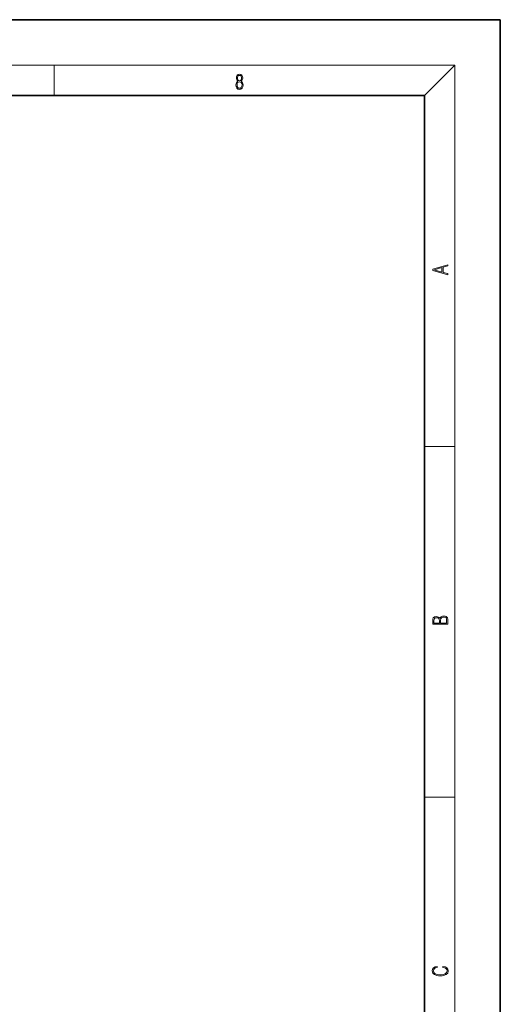
# Model space of a CAD drawing. Extents: x 0 to 420, y 0 to 297.
# Drawn here: x 357 to 420, y 167 to 297 of the extents above; entities that cross this region are included whole.
import ezdxf

# ---------------------------------------------------------------- set-up
doc = ezdxf.new("R2010")
doc.units = 0

msp = doc.modelspace()

# ---------------------------------------------------------------- linework, layer by layer
at = {"color": 7, "lineweight": 35}
for p, q in [((420, 297), (210, 297)), ((420, 0), (420, 297)), ((410, 287), (20, 287)), ((410, 10), (410, 287))]:
    msp.add_line(p, q, dxfattribs=at)
at = {"color": 7, "lineweight": 13}
for p, q in [((16, 291), (414, 291)), ((361.25, 287), (361.25, 291)), ((410, 287), (414, 291)), ((414, 6), (414, 291)), ((410, 240.833328), (414, 240.833328)), ((410, 194.666672), (414, 194.666672))]:
    msp.add_line(p, q, dxfattribs=at)
for points in [[(385.438599, 288.904144), (385.332214, 288.823486), (385.25293, 288.709442), (385.20285, 288.567566), (385.186157, 288.406219), (385.217468, 288.164215), (385.31134, 287.977875), (385.459473, 287.861023), (385.657654, 287.819305), (385.85376, 287.861023), (386.001892, 287.977875), (386.095764, 288.161438), (386.12915, 288.406219), (386.110382, 288.567566), (386.062378, 288.709442), (385.981018, 288.823486), (385.876709, 288.904144), (386.024841, 289.076599), (386.074921, 289.318604), (386.045685, 289.521667), (385.96225, 289.680237), (385.830811, 289.783142), (385.657654, 289.819305), (385.482422, 289.783142), (385.350983, 289.680237), (385.267548, 289.521667), (385.240417, 289.318604), (385.288391, 289.076599)], [(385.382263, 289.313049), (385.398956, 289.46048), (385.453217, 289.574524), (385.540833, 289.644073), (385.657654, 289.671875), (385.7724, 289.644073), (385.860016, 289.574524), (385.914276, 289.46048), (385.933044, 289.313049), (385.914276, 289.171173), (385.860016, 289.062714), (385.774475, 288.993164), (385.657654, 288.970917), (385.538757, 288.993164), (385.453217, 289.062714), (385.398956, 289.171173)], [(385.328033, 288.400665), (385.348907, 288.578705), (385.413574, 288.712219), (385.517883, 288.792877), (385.657654, 288.823486), (385.795349, 288.792877), (385.897583, 288.712219), (385.964325, 288.581482), (385.987274, 288.414581), (385.96225, 288.230988), (385.895477, 288.089111), (385.791168, 287.997345), (385.657654, 287.966736), (385.524139, 287.997345), (385.41983, 288.089111), (385.350983, 288.225433)], [(413.092773, 263.42276), (413.092773, 263.566711), (412.480804, 263.737793), (412.480804, 264.413727), (413.092773, 264.582703), (413.092773, 264.726654), (411.092773, 264.157104), (411.092773, 263.99231)], [(412.316681, 263.783691), (411.287476, 264.073669), (412.316681, 264.365753)], [(413.092773, 217.408401), (413.092773, 217.823563), (413.087219, 218.092682), (413.048279, 218.255402), (412.973175, 218.353455), (412.8591, 218.428574), (412.720032, 218.474457), (412.553131, 218.49115), (412.36676, 218.470291), (412.213776, 218.41188), (412.102509, 218.320084), (412.035736, 218.199081), (411.966217, 218.292969), (411.866058, 218.363892), (411.74646, 218.405624), (411.604584, 218.422302), (411.351471, 218.374329), (411.173431, 218.240799), (411.109467, 218.094772), (411.092773, 217.904922), (411.092773, 217.408401)], [(411.256897, 217.879883), (411.27359, 218.05513), (411.329224, 218.180298), (411.440491, 218.255402), (411.615723, 218.280441), (411.796539, 218.253326), (411.904999, 218.178223), (411.960632, 218.048874), (411.974548, 217.867371), (411.974548, 217.546097), (411.256897, 217.546097)], [(412.92865, 217.546097), (412.138672, 217.546097), (412.138672, 217.961258), (412.166473, 218.128143), (412.241577, 218.251236), (412.369537, 218.324249), (412.5448, 218.349289), (412.733948, 218.324249), (412.850769, 218.251236), (412.911957, 218.128143), (412.92865, 217.950821)], [(412.439087, 172.234772), (412.669952, 172.193054), (412.842438, 172.099167), (412.94812, 171.959396), (412.984283, 171.779984), (412.925873, 171.563004), (412.753418, 171.400284), (412.469696, 171.295975), (412.085815, 171.260513), (411.70752, 171.295975), (411.432129, 171.398193), (411.262451, 171.558838), (411.204041, 171.775803), (411.237427, 171.946884), (411.332001, 172.082489), (411.482208, 172.176361), (411.67691, 172.220169), (411.67691, 172.355774), (411.415436, 172.30571), (411.215179, 172.186798), (411.087219, 172.007385), (411.039917, 171.775803), (411.112244, 171.504593), (411.198486, 171.391937), (411.318085, 171.295975), (411.646332, 171.164536), (411.85495, 171.129074), (412.088593, 171.118637), (412.32782, 171.129074), (412.536438, 171.164536), (412.870239, 171.293884), (413.078857, 171.500427), (413.148407, 171.771637), (413.098328, 172.011551), (412.962036, 172.195145), (412.739502, 172.316147), (412.439087, 172.370377)]]:
    msp.add_lwpolyline(points, close=True, dxfattribs=at)
at = {"color": 7, "lineweight": 35}
msp.add_arc((323.97348, 125.77713), 50, 98.109616, 81.890389, dxfattribs=at)

doc.saveas('drawing.dxf')
